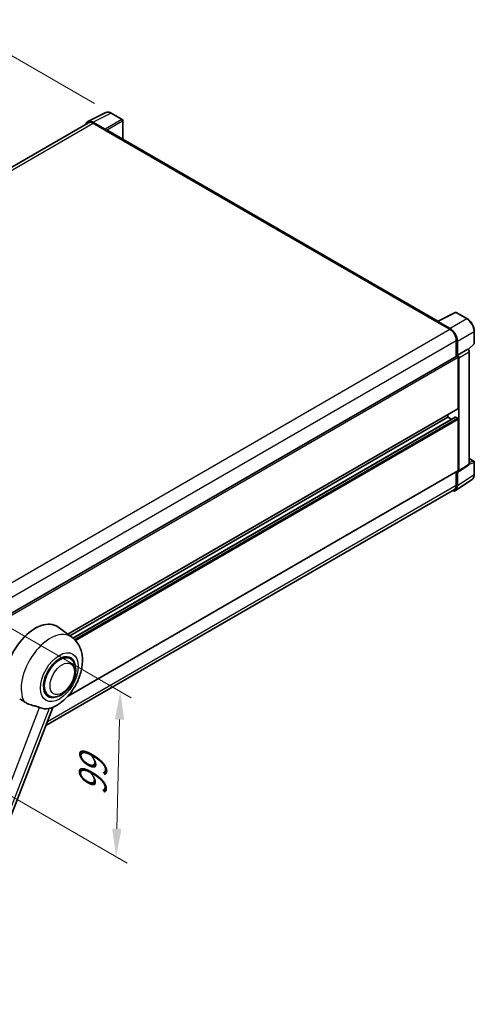
# Model space of a CAD drawing. Units: millimetres. Extents: x 4 to 10044, y -3 to 1683.
# Drawn here: x 1315 to 1559, y 264 to 791 of the extents above; entities that cross this region are included whole.
import ezdxf

# ---------------------------------------------------------------- set-up
doc = ezdxf.new("R2010")
doc.units = ezdxf.units.MM
for name, color, linetype, lineweight in [('Dimension (ISO)', 7, 'Continuous', 18), ('Visible (ISO)', 7, 'Continuous', 35), ('Visible Narrow (ISO)', 7, 'Continuous', 25)]:
    doc.layers.add(name, color=color, linetype=linetype, lineweight=lineweight)
doc.styles.add('Note Text (TK)', font='MS PGothic.ttf')
doc.dimstyles.new('Default - Method 1b (TK)', dxfattribs={"dimscale": 6, "dimtxt": 2.5, "dimasz": 2.5, "dimexe": 1, "dimexo": 1.5, "dimgap": 1, "dimtad": 1, "dimtoh": 1, "dimrnd": 1e-08, "dimdsep": 46, "dimtxsty": 'Note Text (TK)', "dimcen": 0.09, "dimdle": 5, "dimclrd": 100, "dimclre": 100, "dimclrt": 7, "dimadec": 1, "dimazin": 1, "dimtfac": 1, "dimtmove": 0, "dimatfit": 3, "dimfxl": 1, "dimtolj": 1, "dimlwd": -1, "dimlwe": -1, "dimarcsym": 0})

# ---------------------------------------------------------------- blocks, each defined once
blk = doc.blocks.new('*D43')
at = {"layer": 'Defpoints', "color": 0}
for p in [(1283.85, 787.25), (1364.46, 740.71), (1094.27, 582.92)]:
    blk.add_point(p, dxfattribs=at)
at = {"layer": 'Dimension (ISO)', "color": 100}
for p, q in [((1355.49, 745.89), (1277.87, 790.71)), ((1026.92, 636.85), (1270.91, 779.68)), ((1085.3, 588.1), (1008, 632.73))]:
    blk.add_line(p, q, dxfattribs=at)
for points in [[(1269.64, 781.83), (1272.17, 777.52), (1283.85, 787.25)], [(1025.66, 639.01), (1028.19, 634.7), (1013.98, 629.28)]]:
    blk.add_solid(points, dxfattribs=at)
at = {"layer": 'Dimension (ISO)', "color": 7, "insert": (1128.87, 712.17), "char_height": 15, "attachment_point": 4, "rotation": 30.344, "style": 'Note Text (TK)'}
blk.add_mtext('\\A1;{\\Q-29.656;\\W0.819;\\H0.816x; \\fＭＳ Ｐゴシック|b0|i0;\\H15.0000;350}', dxfattribs=at)
blk = doc.blocks.new('*D44')
at = {"layer": 'Defpoints', "color": 0}
for p in [(1288.66, 477.82), (1286.48, 389.42), (1367.09, 342.88)]:
    blk.add_point(p, dxfattribs=at)
at = {"layer": 'Dimension (ISO)', "color": 100}
for p, q in [((1297.53, 472.69), (1375.19, 427.86)), ((1368.9, 416.28), (1367.46, 357.87)), ((1295.35, 384.29), (1373, 339.46))]:
    blk.add_line(p, q, dxfattribs=at)
for points in [[(1366.4, 416.34), (1371.4, 416.22), (1369.27, 431.27)], [(1364.96, 357.93), (1369.96, 357.81), (1367.09, 342.88)]]:
    blk.add_solid(points, dxfattribs=at)
at = {"layer": 'Dimension (ISO)', "color": 7, "insert": (1354.31, 372.57), "char_height": 15, "attachment_point": 4, "rotation": 88.5861, "style": 'Note Text (TK)'}
blk.add_mtext('\\A1;{\\Q28.586;\\W0.828;\\H0.816x; \\fＭＳ Ｐゴシック|b0|i0;\\H15.0000;99}', dxfattribs=at)

msp = doc.modelspace()

# ---------------------------------------------------------------- linework, layer by layer
at = {"layer": 'Visible (ISO)'}
for p, q in [((1351.9796, 736.2261), (1361.5792, 741.0204)), ((1370.3739, 737.3013), (1364.4619, 740.7145)), ((1352.3495, 735.5887), (1109.4919, 595.3748)), ((1361.1682, 732.1165), (1354.6088, 735.9036)), ((1354.804, 735.3455), (1361.7465, 731.3373)), ((1370.6466, 726.7522), (1370.6466, 736.8289)), ((1361.5537, 731.4486), (1361.5537, 731.4489)), ((1539.3071, 629.3761), (1362.5647, 731.4183)), ((1539.0957, 629.2705), (1548.6953, 634.0648)), ((1555.1237, 630.6359), (1549.2118, 634.0492)), ((1538.7803, 629.1268), (1545.7228, 625.1185)), ((1538.9732, 629.0157), (1538.9732, 629.0154)), ((1545.918, 625.4512), (1539.3586, 629.2382)), ((1558.8656, 617.5507), (1558.8656, 624.1548)), ((1549.1941, 619.1061), (1549.1941, 610.606)), ((1549.7726, 611.201), (1549.7726, 618.7748)), ((1555.5724, 614.264), (1558.6906, 617.1504)), ((1549.7726, 611.201), (1555.356, 614.4245)), ((1549.7731, 611.2007), (1549.7726, 611.201)), ((1555.3565, 614.4243), (1555.356, 614.4245)), ((1556.1274, 552.9853), (1556.1274, 613.089)), ((1305.515, 469.9178), (1549.4999, 610.7826)), ((1550.1583, 582.6978), (1550.1583, 610.0875)), ((1550.544, 549.2951), (1550.544, 609.8654)), ((1341.2517, 461.901), (1550.0454, 582.4481)), ((1342.3029, 461.1337), (1544.7586, 578.0215)), ((1343.9359, 459.9158), (1548.6833, 578.1268)), ((1544.7586, 578.0215), (1544.7586, 579.3958)), ((1546.6298, 576.9412), (1544.7586, 578.0215)), ((1549.7726, 577.5761), (1548.847, 578.1106)), ((1550.1583, 549.5183), (1550.1583, 576.9081)), ((1556.1274, 555.904), (1558.5928, 554.4805)), ((1558.8656, 547.404), (1558.8656, 554.0082)), ((1340.9712, 428.5597), (1550.0454, 549.2686)), ((1549.1941, 548.7772), (1549.1941, 541.6132)), ((1549.7726, 541.2764), (1549.7726, 548.8503)), ((1549.7726, 548.8503), (1549.7731, 548.85)), ((1550.337, 548.8075), (1555.9203, 552.4976)), ((1548.7373, 538.8383), (1557.6891, 544.7546)), ((1548.1774, 539.3659), (1329.4613, 413.0901)), ((1343.3644, 460.3588), (1335.8968, 465.8098)), ((1342.4036, 448.8772), (1340.6152, 449.9097)), ((1330.9491, 429.0374), (1329.1607, 430.0699)), ((1266.4486, 250.6844), (1333.2391, 422.8267))]:
    msp.add_line(p, q, dxfattribs=at)
for centre, start, end in [((1370.1011, 736.8289), 0, 60), ((1548.939, 633.5768), 60, 116.538708), ((1558.3201, 617.5507), 312.789481, 0), ((1558.3201, 554.0082), 0, 60)]:
    msp.add_arc(centre, 0.5455, start, end, dxfattribs=at)
for centre, major_axis, ratio, start_param, end_param in [((1354.6135, 731.4446), (-2.7306, 4.7295), 0.5766475, 5.49839613, 6.80992005), ((1354.804, 731.3373), (-2.4545, 4.2514), 0.57735027, 5.49778714, 6.28318531), ((1361.1677, 731.6712), (0.2727, -0.4724), 0.5780539, 0.78600715, 2.3555855), ((1361.7465, 730.0012), (0.8182, 1.4171), 0.57735027, 0, 0.78539816), ((1538.7803, 627.7907), (0.8182, 1.4171), 0.57735027, 0.53865784, 0.78539816), ((1539.3591, 628.7923), (-0.2731, 0.473), 0.5766475, 5.49839613, 7.06797448), ((1545.7228, 621.1103), (2.4545, -4.2514), 0.57735027, 0.78539816, 2.35619449), ((1545.9133, 620.9976), (2.7273, -4.7238), 0.5780539, 0.78600715, 2.3555855), ((1549.7722, 610.31), (0.5455, -0.9448), 0.5780539, 0.78600715, 2.3555855), ((1555.3555, 613.5335), (-0.5455, 0.9448), 0.5780539, 3.9275998, 5.49717816), ((1549.7726, 610.3102), (-0.2727, 0.4724), 0.57735027, 3.92699082, 6.28318531), ((1549.7726, 582.9205), (0.2727, -0.4724), 0.57735027, 0, 0.78539816), ((1548.847, 577.8434), (-0.1636, 0.2834), 0.57735027, 5.49778714, 6.28318531), ((1549.7726, 577.1308), (-0.2727, 0.4724), 0.57735027, 3.92699082, 5.49778714), ((1549.7722, 549.7418), (0.5461, -0.9459), 0.5766475, 5.49839613, 7.06797448), ((1549.7726, 549.741), (0.2727, -0.4724), 0.57735027, 0, 0.78539816), ((1555.3555, 553.432), (0.5461, -0.9459), 0.5766475, 0.03486413, 0.78478918), ((1545.9133, 543.51), (2.7306, -4.7295), 0.5766475, 5.75645056, 7.06797448), ((1545.7228, 543.6173), (2.4545, -4.2514), 0.57735027, 0, 0.78539816), ((1323.7556, 446.4171), (11.4545, 19.8399), 0.57735027, 6.22128195, 8.81798228), ((1336.6764, 438.9573), (-5.7273, -9.9199), 0.57735027, 3.14159267, 6.28318531), ((1336.6764, 438.9573), (-5.7273, -9.9199), 0.57735027, 3.14159265, 6.28318531), ((1336.6764, 438.9573), (-6, -10.3923), 0.57735027, 2.51814983, 6.90662813), ((1335.3264, 439.7367), (-9.682, -16.7697), 0.57735027, 0.04275891, 0.48083986)]:
    msp.add_ellipse(centre, major_axis=major_axis, ratio=ratio, start_param=start_param, end_param=end_param, dxfattribs=at)
for points, knots in [([(1364.4619, 740.7145), (1364.2678, 740.8266), (1364.0714, 740.9232), (1363.6767, 741.0822), (1363.4783, 741.1446), (1363.0823, 741.2318), (1362.8846, 741.2565), (1362.4944, 741.264), (1362.3017, 741.2468), (1361.9286, 741.1672), (1361.7484, 741.1049), (1361.5792, 741.0204)], [-0.784789176, -0.784789176, -0.784789176, -0.784789176, -0.634804167, -0.634804167, -0.484819157, -0.484819157, -0.334834148, -0.334834148, -0.184849139, -0.184849139, -0.03486413, -0.03486413, -0.03486413, -0.03486413]), ([(1558.8656, 624.1548), (1558.8656, 624.3894), (1558.8496, 624.6302), (1558.7874, 625.1199), (1558.7411, 625.3688), (1558.6199, 625.8698), (1558.545, 626.1218), (1558.3684, 626.624), (1558.2668, 626.8742), (1558.0392, 627.3672), (1557.9133, 627.6101), (1557.64, 628.0836), (1557.4926, 628.3141), (1557.1793, 628.7577), (1557.0135, 628.9707), (1556.6669, 629.3747), (1556.4861, 629.5657), (1556.1129, 629.9211), (1555.9204, 630.0857), (1555.5274, 630.3844), (1555.3268, 630.5186), (1555.1237, 630.6359)], [-0.78478918, -0.78478918, -0.78478918, -0.78478918, -0.62783134, -0.62783134, -0.47087351, -0.47087351, -0.31391567, -0.31391567, -0.15695784, -0.15695784, 0, 0, 0.15695784, 0.15695784, 0.31391567, 0.31391567, 0.47087351, 0.47087351, 0.62783134, 0.62783134, 0.78478918, 0.78478918, 0.78478918, 0.78478918]), ([(1557.6891, 544.7546), (1557.8468, 544.8589), (1557.991, 544.9838), (1558.2464, 545.2671), (1558.3576, 545.4253), (1558.5463, 545.7671), (1558.6237, 545.9506), (1558.7462, 546.3371), (1558.7914, 546.5401), (1558.851, 546.9615), (1558.8656, 547.1799), (1558.8656, 547.404)], [0.03486413, 0.03486413, 0.03486413, 0.03486413, 0.184849139, 0.184849139, 0.334834148, 0.334834148, 0.484819157, 0.484819157, 0.634804167, 0.634804167, 0.784789176, 0.784789176, 0.784789176, 0.784789176]), ([(1332.9735, 422.7108), (1334.9362, 423.5495), (1336.7141, 424.6978), (1340.1335, 427.5425), (1341.7416, 429.2902), (1344.5335, 433.1037), (1345.7198, 435.1655), (1347.6018, 439.4697), (1348.2985, 441.7103), (1349.0826, 446.284), (1349.1712, 448.6219), (1348.4741, 453.0268), (1347.7786, 455.1175), (1345.7012, 458.2745), (1344.6342, 459.4319), (1343.3644, 460.3588)], [5.10679326, 5.10679326, 5.10679326, 5.10679326, 5.45297672, 5.45297672, 5.83515075, 5.83515075, 6.21279538, 6.21279538, 6.59050979, 6.59050979, 6.97267556, 6.97267556, 7.31011279, 7.31011279, 7.53027889, 7.53027889, 7.53027889, 7.53027889]), ([(1330.9491, 429.0374), (1331.5818, 428.6721), (1332.2898, 428.4439), (1333.7983, 428.2579), (1334.5985, 428.3243), (1336.3126, 428.7422), (1337.2197, 429.1488), (1339.0328, 430.2769), (1339.9311, 431.0279), (1341.5756, 432.7594), (1342.3216, 433.7392), (1343.5994, 435.8271), (1344.1328, 436.9333), (1344.9442, 439.1899), (1345.2212, 440.3399), (1345.4678, 442.6025), (1345.4358, 443.7158), (1344.9944, 445.7458), (1344.6043, 446.6772), (1343.5669, 448.032), (1343.0242, 448.5189), (1342.4036, 448.8772)], [4.45058959, 4.45058959, 4.45058959, 4.45058959, 4.69057374, 4.69057374, 4.95480942, 4.95480942, 5.2747785, 5.2747785, 5.62663167, 5.62663167, 5.97702643, 5.97702643, 6.32414747, 6.32414747, 6.67327751, 6.67327751, 7.0262773, 7.0262773, 7.35680249, 7.35680249, 7.59218225, 7.59218225, 7.59218225, 7.59218225]), ([(1315.4163, 427.2609), (1316.1729, 426.8984), (1317.0136, 426.3995), (1317.8575, 425.8325), (1317.8611, 425.8301), (1317.8647, 425.8277)], [2.57632281, 2.57632281, 2.57632281, 2.57632281, 2.843099825, 2.843099825, 2.844244962, 2.844244962, 2.844244962, 2.844244962]), ([(1317.8647, 425.8277), (1318.3807, 425.4807), (1318.9326, 425.1739), (1320.4382, 424.4665), (1321.4009, 424.14), (1323.1494, 423.6408), (1323.9306, 423.4572), (1324.9436, 423.1703), (1325.2461, 423.0756), (1325.7192, 422.9001), (1325.9011, 422.8235), (1326.0671, 422.7434)], [-8.358650844, -8.358650844, -8.358650844, -8.358650844, -8.190003506, -8.190003506, -7.917688575, -7.917688575, -7.676295197, -7.676295197, -7.560988477, -7.560988477, -7.477759094, -7.477759094, -7.477759094, -7.477759094]), ([(1331.2205, 422.2831), (1331.4028, 422.3222), (1331.5738, 422.3587), (1331.9812, 422.4459), (1332.1987, 422.4924), (1332.6327, 422.5944), (1332.8267, 422.6481), (1332.9735, 422.7109)], [-5.271586261, -5.271586261, -5.271586261, -5.271586261, -5.187218627, -5.187218627, -5.056284352, -5.056284352, -4.886250554, -4.886250554, -4.886250554, -4.886250554])]:
    msp.add_open_spline(points, degree=3, knots=knots, dxfattribs=at)
at = {"layer": 'Visible Narrow (ISO)'}
for p, q in [((1354.6088, 735.9036), (1364.2027, 740.695)), ((1364.2027, 740.695), (1370.1146, 737.2817)), ((1110.932, 594.546), (1354.804, 735.3455)), ((1370.1146, 737.2817), (1361.1682, 732.1165)), ((1361.5537, 731.4489), (1370.5001, 736.6141)), ((1370.5001, 736.6141), (1370.5001, 726.8368)), ((1361.7465, 731.3373), (1538.7803, 629.1268)), ((1539.3586, 629.2382), (1548.9525, 634.0297)), ((1548.9525, 634.0297), (1554.8644, 630.6164)), ((1554.8644, 630.6164), (1545.918, 625.4512)), ((1301.7754, 484.2754), (1545.7228, 625.1185)), ((1549.7726, 618.7748), (1558.719, 623.94)), ((1558.719, 623.94), (1558.719, 617.3359)), ((1305.3699, 478.3342), (1549.1941, 619.1061)), ((1558.719, 617.3359), (1555.4823, 614.3397)), ((1555.3565, 614.4243), (1549.7731, 611.2007)), ((1550.544, 609.8654), (1556.1274, 613.089)), ((1305.515, 468.8426), (1550.1583, 610.0875)), ((1341.1106, 462.004), (1550.1583, 582.6978)), ((1344.0145, 459.8505), (1548.847, 578.1106)), ((1344.736, 459.1982), (1549.7726, 577.5761)), ((1345.2869, 458.6255), (1550.1583, 576.9081)), ((1556.1274, 555.8161), (1558.4158, 554.4949)), ((1558.4158, 554.4949), (1556.1274, 553.7795)), ((1556.1274, 552.9833), (1558.719, 553.7934)), ((1558.719, 553.7934), (1558.719, 547.1893)), ((1341.3207, 428.9459), (1550.1583, 549.5183)), ((1556.1274, 552.9853), (1550.544, 549.2951)), ((1558.719, 547.1893), (1549.7726, 541.2764)), ((1330.2914, 415.2297), (1549.1941, 541.6132)), ((1261.5062, 256.3471), (1326.0671, 422.7434)), ((1331.2205, 422.2831), (1266.6595, 255.8868))]:
    msp.add_line(p, q, dxfattribs=at)
for centre, major_axis, ratio, start_param, end_param in [((1364.1934, 736.229), (-2.7014, 4.7448), 0.57677384, 5.50187364, 6.25179868), ((1364.1892, 740.2422), (0.2727, 0.4724), 0.57735027, 0, 0.75049158), ((1370.1011, 736.8289), (0.2727, 0.4724), 0.57735027, 0, 0.75049158), ((1370.1011, 736.8289), (0.2727, -0.4724), 0.61692145, 0.78600715, 2.3555855), ((1370.1011, 736.8289), (0.5455, 0), 0.57735027, 5.53269373, 6.28318531), ((1548.939, 633.5768), (-0.2437, 0.488), 0.5766475, 5.53326026, 6.28318531), ((1548.939, 633.5768), (0.2727, 0.4724), 0.57735027, 0, 0.75049158), ((1554.851, 630.1635), (0.2727, 0.4724), 0.57735027, 0, 0.75049158), ((1554.8467, 626.1553), (2.7273, -4.7238), 0.58194065, 0.78600715, 2.3555855), ((1558.3201, 624.1548), (0.5455, 0), 0.57735027, 5.53269373, 6.28318531), ((1558.3201, 617.5507), (0.3705, -0.4003), 0.43528024, 0, 0.66685618), ((1558.3201, 617.5507), (0.5455, 0), 0.57735027, 5.53269373, 6.28318531), ((1558.3201, 554.0082), (0.2727, 0.4724), 0.57735027, 0, 0.53459435), ((1558.3201, 554.0082), (0.1627, -0.5206), 0.72169311, 0.93474524, 2.49688001), ((1558.3201, 554.0082), (0.5455, 0), 0.57735027, 5.53269373, 6.28318531), ((1554.8467, 549.4143), (2.7584, -4.7119), 0.57677384, 0.03138662, 0.78131167), ((1558.3201, 547.404), (0.5455, 0), 0.57735027, 5.53269373, 6.28318531), ((1331.7472, 441.8031), (10.9602, 18.9835), 0.57735027, 6.22128195, 9.10029382)]:
    msp.add_ellipse(centre, major_axis=major_axis, ratio=ratio, start_param=start_param, end_param=end_param, dxfattribs=at)
for centre, major_axis in [((1336.6764, 438.9573), (7.1565, 12.3954)), ((1338.2191, 438.0666), (4.6364, 8.0304))]:
    msp.add_ellipse(centre, major_axis=major_axis, ratio=0.57735027, dxfattribs=at)

# ---------------------------------------------------------------- dimensions: what is measured, and where the dimension line sits
at = {"layer": 'Dimension (ISO)', "color": 100}
for base, p1, p2, angle, text, override, picture, middle in [((1283.8517, 787.2548), (1094.2673, 582.9205), (1364.4619, 740.7145), 210.344041, '{\\Q-29.656;\\W0.819;\\H0.816x; \\fＭＳ Ｐゴシック|b0|i0;\\H15.0000;350}', {"dimgap": 1, "dimtoh": 0, "dimdec": 2, "dimlfac": 1.118141, "dimtol": 0, "dimlim": 0, "dimtp": 0, "dimtm": 0, "dimtdec": 2, "dimtofl": 0, "dimatfit": 1}, '*D43', (1148.9151, 708.265)), ((1367.0857, 342.877), (1288.6574, 477.8151), (1286.4756, 389.4173), 88.586123, '{\\Q28.586;\\W0.828;\\H0.816x; \\fＭＳ Ｐゴシック|b0|i0;\\H15.0000;99}', {"dimgap": 1, "dimtoh": 0, "dimdec": 2, "dimlfac": 1.10681, "dimtol": 0, "dimlim": 0, "dimtp": 0, "dimtm": 0, "dimtdec": 2, "dimtofl": 0, "dimatfit": 1}, '*D44', (1368.1766, 387.0759))]:
    dim = msp.add_linear_dim(base=base, p1=p1, p2=p2, angle=angle, text=text, dimstyle='Default - Method 1b (TK)', override=override, dxfattribs=at)
    dim.commit()
    dim.dimension.update_dxf_attribs({"geometry": picture, "text_midpoint": middle, "dimtype": 160})

doc.saveas('drawing.dxf')
